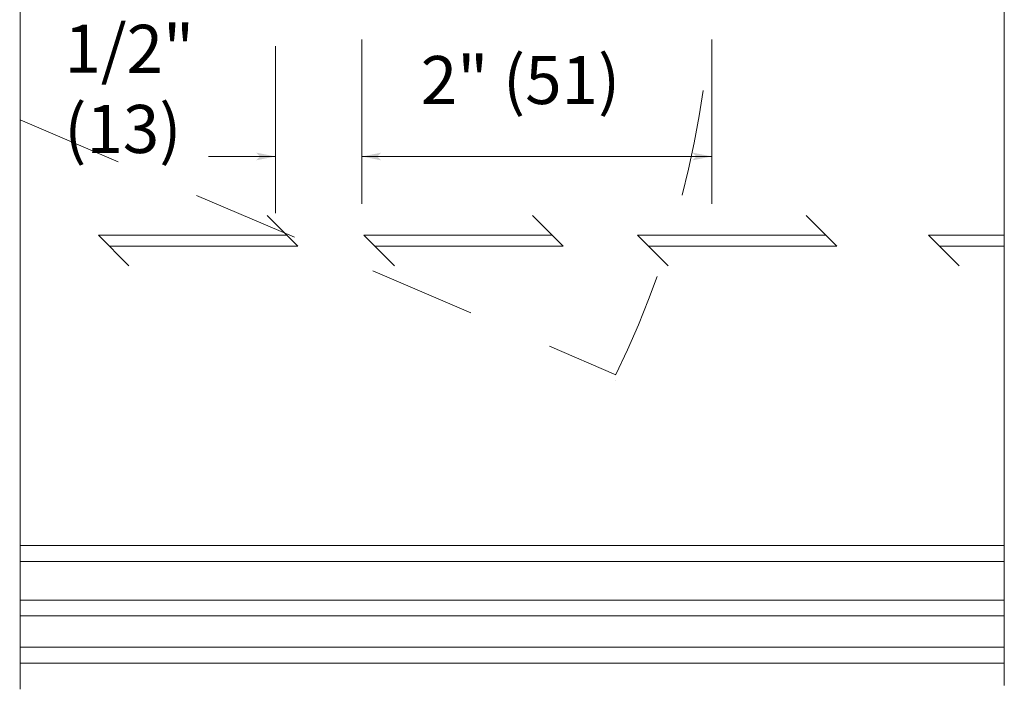
# Model space of a CAD drawing. Extents: x -12.1 to -4.7, y -30.4 to -19.7.
# Drawn here: x -9.1 to -7.9, y -30.4 to -29.6 of the extents above; entities that cross this region are included whole.
import ezdxf

# ---------------------------------------------------------------- set-up
doc = ezdxf.new("R2010")
doc.units = 0
doc.header["$MEASUREMENT"] = 0
doc.linetypes.add('Hidden', pattern=[0.1975, 0.125, -0.0725])
doc.layers.get('0').update_dxf_attribs({"lineweight": 0})
doc.layers.add('LAYER1', color=7, linetype='Continuous', lineweight=0)
doc.styles.add('VlmTxt2', font='ARIAL')

# ---------------------------------------------------------------- blocks, each defined once
blk = doc.blocks.new('VlmArrow0')
at = {"color": 0, "lineweight": 0}
blk.add_solid([(0, 0), (-1.5, -0.3), (-1.5, 0.3), (-1.2, 0)], dxfattribs=at)

msp = doc.modelspace()

# ---------------------------------------------------------------- linework, layer by layer
at = {"color": 7, "linetype": 'Continuous', "lineweight": 5}
for p, q in [((-9.0998, -30.3603, 0.5313), (-9.0998, -28.4175, 0.5313)), ((-7.9456, -30.3557, -0.0102), (-7.9456, -28.7605, -0.0102))]:
    msp.add_line(p, q, dxfattribs=at)
at = {"color": 23, "linetype": 'Continuous', "lineweight": 5}
for p, q in [((-8.7743, -29.8403, -0.0102), (-8.8102, -29.8044, -0.0102)), ((-8.8102, -29.8044, -0.0102), (-8.8102, -29.8044, 0.5313)), ((-8.4629, -29.8403, -0.0102), (-8.4988, -29.8044, -0.0102)), ((-8.4629, -29.8403, 0.5313), (-8.4988, -29.8044, 0.5313)), ((-8.4988, -29.8044, -0.0102), (-8.4988, -29.8044, 0.5313)), ((-8.142, -29.8403, -0.0102), (-8.1779, -29.8044, -0.0102)), ((-8.1779, -29.8044, -0.0102), (-8.1779, -29.8044, 0.5313)), ((-9.0082, -29.8276, -0.0102), (-9.0082, -29.8276, 0.5313)), ((-9.0082, -29.8276, -0.0102), (-9.0082, -29.8276, 0.5313)), ((-9.0082, -29.8276, -0.0102), (-8.9723, -29.8635, -0.0102)), ((-8.787, -29.8276, -0.0102), (-9.0082, -29.8276, -0.0102)), ((-8.787, -29.8276, -0.0102), (-8.787, -29.8276, 0.5313)), ((-8.6968, -29.8276, -0.0102), (-8.6968, -29.8276, 0.5313)), ((-8.6968, -29.8276, 0.5313), (-8.6609, -29.8635, 0.5313)), ((-8.6968, -29.8276, -0.0102), (-8.6968, -29.8276, 0.5313)), ((-8.6968, -29.8276, -0.0102), (-8.6609, -29.8635, -0.0102)), ((-8.6968, -29.8276, -0.0102), (-8.4756, -29.8276, -0.0102)), ((-8.4756, -29.8276, -0.0102), (-8.4756, -29.8276, 0.5313)), ((-8.1547, -29.8276, -0.0102), (-8.3759, -29.8276, -0.0102)), ((-8.3759, -29.8276, -0.0102), (-8.3759, -29.8276, 0.5313)), ((-8.3759, -29.8276, -0.0102), (-8.3759, -29.8276, 0.5313)), ((-8.3759, -29.8276, -0.0102), (-8.34, -29.8635, -0.0102)), ((-8.1547, -29.8276, -0.0102), (-8.1547, -29.8276, 0.5313)), ((-8.0343, -29.8276, -0.0102), (-8.0343, -29.8276, 0.5313)), ((-8.0343, -29.8276, -0.0102), (-8.0343, -29.8276, 0.5313)), ((-8.0343, -29.8276, -0.0102), (-7.9456, -29.8276, -0.0102)), ((-8.0343, -29.8276, -0.0102), (-7.9984, -29.8635, -0.0102)), ((-8.9955, -29.8403, -0.0102), (-8.9955, -29.8403, 0.5313)), ((-8.7743, -29.8403, -0.0102), (-8.9955, -29.8403, -0.0102)), ((-8.7743, -29.8403, -0.0102), (-8.7743, -29.8403, 0.5313)), ((-8.7743, -29.8403, -0.0102), (-8.7743, -29.8403, 0.5313)), ((-8.6841, -29.8403, -0.0102), (-8.6841, -29.8403, 0.5313)), ((-8.6841, -29.8403, -0.0102), (-8.4629, -29.8403, -0.0102)), ((-8.4629, -29.8403, -0.0102), (-8.4629, -29.8403, 0.5313)), ((-8.4629, -29.8403, -0.0102), (-8.4629, -29.8403, 0.5313)), ((-8.142, -29.8403, -0.0102), (-8.3633, -29.8403, -0.0102)), ((-8.3633, -29.8403, -0.0102), (-8.3633, -29.8403, 0.5313)), ((-8.142, -29.8403, -0.0102), (-8.142, -29.8403, 0.5313)), ((-8.142, -29.8403, -0.0102), (-8.142, -29.8403, 0.5313)), ((-8.0216, -29.8403, -0.0102), (-8.0216, -29.8403, 0.5313)), ((-8.0216, -29.8403, -0.0102), (-7.9456, -29.8403, -0.0102)), ((-8.9723, -29.8635, -0.0102), (-8.9723, -29.8635, 0.5313)), ((-8.6609, -29.8635, -0.0102), (-8.6609, -29.8635, 0.5313)), ((-8.34, -29.8635, -0.0102), (-8.34, -29.8635, 0.5313)), ((-7.9984, -29.8635, -0.0102), (-7.9984, -29.8635, 0.5313)), ((-8.4013, -29.9983, -0.0102), (-8.4013, -29.9983, 0.5313))]:
    msp.add_line(p, q, dxfattribs=at)
at = {"layer": 'LAYER1', "color": 7, "linetype": 'Continuous', "lineweight": 5}
for p, q in [((-8.699, -29.5978, -0.0102), (-8.699, -29.7906, -0.0102)), ((-8.2888, -29.5978, -0.0102), (-8.2888, -29.7906, -0.0102)), ((-8.8004, -29.8019, -0.0102), (-8.8004, -29.6059, -0.0102)), ((-8.8791, -29.7351, -0.0102), (-8.8004, -29.7352, -0.0102)), ((-8.2886, -29.7352, -0.0102), (-8.699, -29.7352, -0.0102)), ((-7.9463, -30.1918, -0.0102), (-9.1005, -30.1918, 0.5313)), ((-7.9463, -30.2105, -0.0102), (-9.1005, -30.2105, 0.5313)), ((-7.9463, -30.2559, -0.0102), (-9.1005, -30.2559, 0.5313)), ((-7.9463, -30.2743, -0.0102), (-9.1005, -30.2743, 0.5313)), ((-7.9456, -30.3108, -0.0102), (-9.0998, -30.3108, 0.5313))]:
    msp.add_line(p, q, dxfattribs=at)
at = {"layer": 'LAYER1', "color": 23, "linetype": 'Hidden', "lineweight": 5}
msp.add_line((-9.0998, -29.6923, -0.0102), (-8.4013, -29.9912, -0.0102), dxfattribs=at)
at = {"layer": 'LAYER1', "color": 7, "linetype": 'Continuous', "lineweight": 13}
msp.add_line((-7.9456, -30.3297, -0.0102), (-9.0998, -30.3297, 0.5313), dxfattribs=at)
at = {"layer": 'LAYER1', "color": 23, "linetype": 'Hidden', "lineweight": 5}
msp.add_arc((-9.4162, -29.496, -0.0102), 1.1292, 333.9934, 359.9805, dxfattribs=at)

# ---------------------------------------------------------------- block references
at = {"layer": 'LAYER1', "color": 7, "xscale": 0.0151199996471405, "yscale": 0.0151199996471405, "zscale": 0.0151199996471405}
for p, rotation in [((-8.8004, -29.7352, -0.0102), -0.01111646966602955), ((-8.699, -29.7352, -0.0102), 180)]:
    msp.add_blockref('VlmArrow0', p, dxfattribs=dict(at, rotation=rotation))
msp.add_blockref('VlmArrow0', (-8.2886, -29.7352, -0.0102), dxfattribs=at)

# ---------------------------------------------------------------- texts
at = {"layer": 'LAYER1', "color": 7, "char_height": 0.05641, "attachment_point": 1, "style": 'VlmTxt2'}
for s, insert, width, rotation in [('1/2" \\P(13)', (-9.0479, -29.5805, -0.0019), 0.200888, 359.86), ('2" (51)', (-8.63, -29.6173, -0.0102), 0.361471, 0.0054)]:
    msp.add_mtext(s, dxfattribs=dict(at, insert=insert, width=width, rotation=rotation))

doc.saveas('drawing.dxf')
